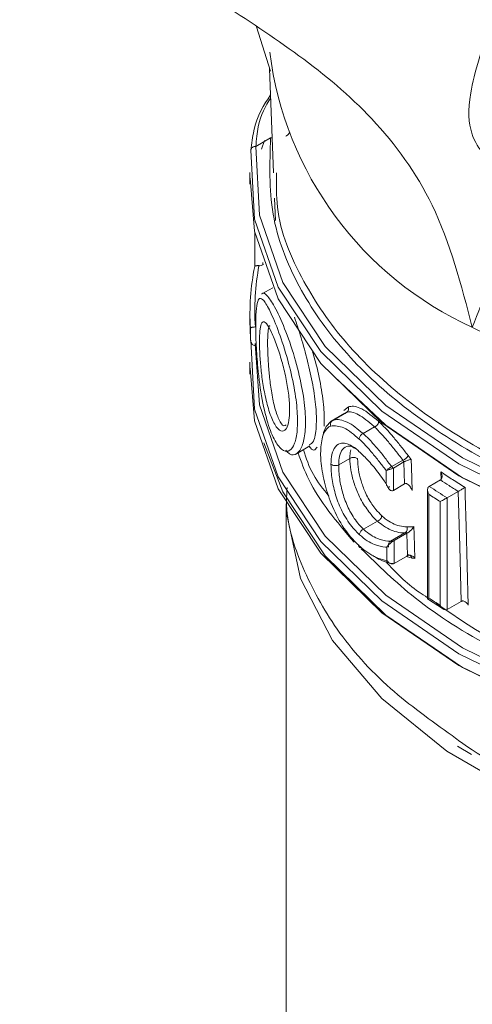
# Model space of a CAD drawing. Units: millimetres. Extents: x -196 to 596, y -308 to 891.
# Drawn here: x 534 to 544, y 797 to 817 of the extents above; entities that cross this region are included whole.
import ezdxf

# ---------------------------------------------------------------- set-up
doc = ezdxf.new("R2010")
doc.units = ezdxf.units.MM

msp = doc.modelspace()

# ---------------------------------------------------------------- linework, layer by layer
at = {"color": 7, "linetype": 'Continuous', "lineweight": 15}
for p, q in [((539.245, 816.84), (539.531, 815.922)), ((539.513, 815.981), (539.596, 813.821)), ((539.535, 814.546), (539.228, 814.369)), ((539.345, 814.315), (539.405, 814.494)), ((539.107, 813.834), (539.107, 813.589)), ((539.616, 813.302), (539.633, 812.841)), ((539.205, 812.608), (539.205, 811.892)), ((539.389, 811.931), (539.376, 811.923)), ((539.579, 811.451), (539.355, 811.322)), ((539.107, 810.905), (539.107, 810.68)), ((539.115, 810.39), (539.115, 810.616)), ((539.107, 809.914), (539.107, 809.669)), ((541.046, 808.916), (541.142, 808.989)), ((540.643, 808.782), (540.64, 808.595)), ((541.071, 808.859), (540.787, 808.695)), ((541.099, 808.872), (540.818, 808.71)), ((541.099, 808.872), (541.099, 808.873)), ((541.099, 808.873), (541.099, 808.873)), ((540.818, 808.71), (540.818, 808.71)), ((541.683, 808.575), (541.448, 808.439)), ((541.683, 808.575), (541.683, 808.575)), ((541.683, 808.575), (541.683, 808.575)), ((541.447, 808.439), (541.448, 808.439)), ((540.068, 808.022), (540.348, 808.184)), ((542.375, 807.987), (542.439, 807.905)), ((541.172, 807.927), (540.941, 807.794)), ((541.172, 807.927), (541.172, 807.927)), ((542.269, 807.889), (542.04, 807.756)), ((542.289, 807.854), (542.072, 807.728)), ((542.289, 807.854), (542.294, 807.856)), ((541.92, 807.408), (541.92, 807.679)), ((542.064, 807.724), (542.072, 807.728)), ((542.072, 807.728), (542.072, 807.265)), ((542.302, 807.398), (542.072, 807.265)), ((542.322, 807.406), (542.302, 807.398)), ((542.808, 807.346), (542.812, 807.348)), ((543.043, 807.481), (542.812, 807.348)), ((543.043, 807.481), (543.05, 807.486)), ((542.072, 807.265), (542.054, 807.258)), ((542.778, 807.277), (542.778, 805.027)), ((542.804, 807.185), (542.804, 805.042)), ((543.412, 807.245), (543.185, 807.114)), ((543.413, 807.245), (543.412, 807.245)), ((539.857, 806.989), (539.857, 663.597)), ((543.041, 804.89), (543.041, 807.034)), ((543.185, 807.114), (543.185, 804.807)), ((541.744, 806.63), (541.455, 806.463)), ((541.745, 806.63), (541.744, 806.63)), ((541.454, 806.463), (541.454, 806.463)), ((541.455, 806.463), (541.454, 806.463)), ((542.306, 806.387), (542.015, 806.219)), ((542.348, 806.379), (542.089, 806.23)), ((542.306, 806.387), (542.306, 806.387)), ((542.348, 806.379), (542.364, 806.388)), ((542.072, 806.221), (542.089, 806.23)), ((542.089, 806.23), (542.089, 805.759)), ((541.938, 805.817), (541.938, 806.094)), ((542.361, 805.916), (542.089, 805.759)), ((542.369, 805.92), (542.361, 805.916)), ((542.089, 805.759), (542.081, 805.754)), ((542.459, 805.869), (542.344, 805.897)), ((542.513, 805.861), (542.459, 805.869)), ((542.779, 805.026), (543.11, 804.815)), ((543.475, 804.974), (543.185, 804.807)), ((543.479, 804.977), (543.475, 804.974)), ((543.394, 801.981), (543.683, 801.812))]:
    msp.add_line(p, q, dxfattribs=at)
at = {"color": 8, "linetype": 'Continuous', "lineweight": 15}
for p, q in [((539.376, 811.971), (539.376, 811.923)), ((543.057, 807.494), (543.053, 807.647))]:
    msp.add_line(p, q, dxfattribs=at)
at = {"color": 8, "linetype": 'Continuous', "lineweight": 15, "flags": 128}
msp.add_lwpolyline([(539.568, 814.549), (539.554, 814.547), (539.535, 814.546)], dxfattribs=at)
at = {"color": 7, "linetype": 'Continuous', "lineweight": 15, "flags": 128}
for points in [[(554.648, 805.331), (552.177, 805.374), (549.753, 805.655), (547.444, 806.165), (545.316, 806.892), (543.427, 807.813), (541.831, 808.903), (540.574, 810.132), (539.689, 811.464), (539.203, 812.864), (539.128, 814.29)], [(539.228, 814.369), (539.302, 812.952), (539.785, 811.562), (540.664, 810.238), (541.913, 809.018), (543.498, 807.935), (545.374, 807.02), (547.488, 806.299), (549.781, 805.792), (552.188, 805.513), (554.643, 805.47)], [(539.108, 813.711), (539.203, 812.619), (539.689, 811.22), (540.574, 809.887), (541.831, 808.658), (543.427, 807.568), (545.316, 806.647), (547.444, 805.921), (549.753, 805.41), (552.177, 805.129), (554.648, 805.086)], [(539.108, 810.793), (539.108, 810.593), (539.115, 810.39)], [(554.648, 801.412), (552.177, 801.455), (549.753, 801.735), (547.444, 802.246), (545.316, 802.972), (543.427, 803.893), (541.831, 804.983), (540.574, 806.212), (539.689, 807.545), (539.203, 808.944), (539.128, 810.371)], [(539.216, 810.297), (539.302, 809.033), (539.785, 807.643), (540.664, 806.319), (541.913, 805.099), (543.498, 804.016), (545.374, 803.101), (547.488, 802.38), (549.781, 801.873), (552.188, 801.594), (554.643, 801.551)], [(539.108, 809.792), (539.203, 808.7), (539.689, 807.3), (540.574, 805.967), (541.831, 804.739), (543.427, 803.648), (545.316, 802.727), (547.444, 802.001), (549.753, 801.49), (552.177, 801.21), (554.648, 801.167)], [(554.643, 805.062), (552.188, 805.105), (549.781, 805.384), (547.488, 805.891), (545.374, 806.612), (543.498, 807.527), (541.913, 808.61), (540.848, 809.618)], [(540.622, 808.408), (540.629, 808.459), (540.682, 808.585), (540.779, 808.69), (540.818, 808.71), (540.818, 808.71), (540.818, 808.71)], [(554.643, 801.143), (552.188, 801.185), (549.781, 801.464), (547.488, 801.971), (545.374, 802.693), (543.498, 803.607), (541.913, 804.69), (540.664, 805.911), (539.785, 807.235), (539.391, 808.251)], [(542.302, 807.398), (542.296, 807.623), (542.289, 807.854)], [(542.439, 807.905), (542.443, 807.744), (542.457, 807.26)], [(543.553, 807.327), (543.558, 807.166), (543.576, 806.523), (543.62, 804.895)], [(543.475, 804.974), (543.444, 806.107), (543.413, 807.245)], [(539.858, 806.986), (539.869, 806.77), (540.155, 805.446), (540.815, 804.166), (541.83, 802.967), (543.174, 801.881), (544.809, 800.937), (546.69, 800.161), (548.768, 799.575), (550.984, 799.194), (553.278, 799.029), (555.589, 799.084), (557.852, 799.358), (560.006, 799.843), (561.992, 800.527), (563.756, 801.389)], [(542.495, 806.517), (542.5, 806.357), (542.513, 805.861)], [(542.361, 805.916), (542.355, 806.145), (542.348, 806.379)]]:
    msp.add_lwpolyline(points, dxfattribs=at)
at = {"color": 7, "linetype": 'Continuous', "lineweight": 15}
for centre, radius, start, end in [((546.687, 817.214), 7.226, 187.1294, 245.6126), ((539.216, 814.281), 0.0889, 82.5937, 173.7912), ((544.063, 810.905), 4.956, 168.5495, 183.3485), ((544.122, 810.987), 4.915, 169.2178, 184.0316), ((539.306, 812.055), 0.149, 265.1226, 297.7102), ((553.867, 830.284), 22.124, 242.6524, 296.7695), ((542.198, 808.071), 0.196, 291.1505, 334.4386), ((542.122, 807.553), 0.22, 112.0761, 143.0906), ((549.887, 818.032), 12.814, 236.4892, 238.4527), ((549.842, 817.96), 12.87, 236.846, 238.1), ((543.137, 807.197), 0.0967, 298.3054, 299.9858), ((549.842, 815.817), 12.87, 236.846, 238.1), ((543.137, 804.891), 0.0967, 298.3054, 299.9858)]:
    msp.add_arc(centre, radius, start, end, dxfattribs=at)
for centre, major_axis, ratio, start_param, end_param in [((553.882, 812.022), (13.733, -7.118), 0.716581, 4.12667, 4.129481), ((553.821, 812.308), (14.609, 5.301), 0.205946, 3.700695, 3.707221)]:
    msp.add_ellipse(centre, major_axis=major_axis, ratio=ratio, start_param=start_param, end_param=end_param, dxfattribs=at)
for points, knots in [([(543.703, 810.633), (543.476, 811.506), (543.057, 813.123), (541.708, 814.977), (540.144, 816.273), (538.46, 817.356), (536.785, 818.555), (535.223, 820.236), (534.651, 821.787), (534.347, 822.613)], [0, 0, 0, 0, 0.162544, 0.300894, 0.431315, 0.560682, 0.697052, 0.838762, 1, 1, 1, 1]), ([(543.703, 810.633), (543.938, 811.24), (544.372, 812.364), (544.482, 813.375), (544.281, 813.885), (543.942, 814.192), (543.648, 814.593), (543.585, 815.408), (543.916, 816.439), (544.092, 816.987)], [0, 0, 0, 0, 0.162544, 0.300894, 0.431315, 0.560682, 0.697052, 0.838762, 1, 1, 1, 1]), ([(539.128, 814.29), (539.144, 814.43), (539.203, 814.932), (539.395, 815.224), (539.534, 815.435)], [0, 0, 0, 0, 0.2776693, 1, 1, 1, 1]), ([(539.536, 815.373), (539.432, 815.202), (539.278, 814.949), (539.24, 814.51), (539.228, 814.369)], [0, 0, 0, 0, 0.678622, 1, 1, 1, 1]), ([(539.848, 814.579), (539.863, 814.589), (539.894, 814.609), (539.919, 814.644), (539.932, 814.662)], [0, 0, 0, 0, 0.494306, 1, 1, 1, 1]), ([(554.949, 805.647), (554.153, 805.634), (552.536, 805.608), (550.152, 805.866), (547.852, 806.338), (545.746, 807.025), (543.849, 807.912), (542.255, 808.961), (540.972, 810.16), (540.042, 811.501), (539.477, 812.983), (539.515, 814.019), (539.535, 814.546)], [0, 0, 0, 0, 0.096494, 0.195797, 0.292288, 0.391598, 0.487959, 0.587113, 0.683588, 0.78286, 0.889525, 1, 1, 1, 1]), ([(539.656, 813.823), (539.652, 813.586), (539.64, 812.827), (540.131, 811.632), (541.048, 810.283), (542.31, 809.101), (543.902, 808.047), (545.764, 807.172), (547.872, 806.481), (549.445, 806.154), (550.523, 805.992), (551.764, 805.83), (553.313, 805.737), (554.612, 805.778), (554.942, 805.789)], [0, 0, 0, 0, 0.052997, 0.170117, 0.272377, 0.377618, 0.479763, 0.584874, 0.687163, 0.79243, 0.800245, 0.831514, 0.957202, 1, 1, 1, 1]), ([(539.294, 811.907), (539.285, 811.907), (539.267, 811.908), (539.242, 811.907), (539.22, 811.903), (539.206, 811.898), (539.206, 811.893), (539.206, 811.892)], [0, 0, 0, 0, 0.152804, 0.304901, 0.519399, 0.816516, 1, 1, 1, 1]), ([(540.091, 808.694), (540.089, 808.761), (540.084, 808.974), (540.024, 809.413), (539.886, 809.995), (539.702, 810.557), (539.525, 810.98), (539.392, 811.206), (539.306, 811.252), (539.253, 811.152), (539.23, 810.944), (539.223, 810.645), (539.233, 810.27), (539.272, 809.722), (539.352, 809.126), (539.483, 808.594), (539.638, 808.239), (539.794, 808.068), (539.932, 808.066), (540.035, 808.215), (540.085, 808.447), (540.089, 808.631), (540.091, 808.694)], [0, 0, 0, 0, 0.023328, 0.073397, 0.13032, 0.195097, 0.263004, 0.325889, 0.379011, 0.425395, 0.471947, 0.498177, 0.543714, 0.589082, 0.656439, 0.722558, 0.78268, 0.83653, 0.885587, 0.931728, 0.976879, 1, 1, 1, 1]), ([(539.355, 811.321), (539.355, 811.322), (539.379, 811.364), (539.461, 811.296), (539.615, 811.085), (539.82, 810.639), (540.028, 810.05), (540.181, 809.436), (540.248, 808.971), (540.253, 808.745), (540.255, 808.674)], [0, 0, 0, 0, 0.001046, 0.140368, 0.304728, 0.48243, 0.652944, 0.803971, 0.937611, 1, 1, 1, 1]), ([(540.48, 808.799), (540.477, 808.86), (540.467, 809.057), (540.411, 809.448), (540.299, 809.948), (540.16, 810.441), (540.071, 810.708), (540.025, 810.844)], [0, 0, 0, 0, 0.096807, 0.31418, 0.532702, 0.762156, 1, 1, 1, 1]), ([(539.219, 810.641), (539.21, 810.641), (539.192, 810.64), (539.166, 810.637), (539.139, 810.632), (539.121, 810.624), (539.116, 810.618), (539.115, 810.616), (539.115, 810.616)], [0, 0, 0, 0, 0.139869, 0.279089, 0.475412, 0.747389, 0.989468, 1, 1, 1, 1]), ([(539.927, 808.927), (539.924, 808.851), (539.918, 808.684), (539.881, 808.578), (539.826, 808.494), (539.746, 808.465), (539.617, 808.605), (539.501, 808.887), (539.413, 809.235), (539.355, 809.587), (539.32, 809.917), (539.303, 810.218), (539.303, 810.472), (539.321, 810.661), (539.365, 810.768), (539.441, 810.737), (539.548, 810.554), (539.661, 810.275), (539.765, 809.949), (539.85, 809.607), (539.908, 809.27), (539.926, 809.047), (539.927, 808.941), (539.927, 808.927)], [0, 0, 0, 0, 0.040044, 0.088574, 0.093154, 0.154224, 0.221146, 0.286999, 0.345532, 0.395178, 0.438021, 0.479333, 0.520666, 0.562321, 0.611583, 0.678862, 0.743792, 0.802595, 0.85515, 0.902938, 0.948005, 0.992722, 1, 1, 1, 1]), ([(539.521, 810.66), (539.519, 810.662), (539.501, 810.674), (539.486, 810.592), (539.472, 810.43), (539.472, 810.197), (539.484, 809.922), (539.508, 809.619), (539.549, 809.295), (539.614, 808.972), (539.702, 808.715), (539.794, 808.578), (539.84, 808.61), (539.856, 808.621)], [0, 0, 0, 0, 0.016951, 0.114909, 0.197129, 0.278452, 0.359992, 0.445136, 0.544456, 0.662025, 0.794279, 0.928083, 1, 1, 1, 1]), ([(539.219, 810.253), (539.21, 810.253), (539.192, 810.255), (539.166, 810.27), (539.139, 810.299), (539.121, 810.341), (539.116, 810.373), (539.115, 810.389), (539.115, 810.39)], [0, 0, 0, 0, 0.139869, 0.279089, 0.475412, 0.747388, 0.989467, 1, 1, 1, 1]), ([(540.4, 810.129), (540.415, 810.081), (540.478, 809.873), (540.569, 809.465), (540.63, 809.056), (540.64, 808.846), (540.643, 808.782)], [0, 0, 0, 0, 0.109304, 0.473621, 0.837678, 1, 1, 1, 1]), ([(541.099, 808.873), (541.108, 808.879), (541.126, 808.891), (541.142, 808.92), (541.148, 808.949), (541.146, 808.972), (541.143, 808.984), (541.142, 808.989)], [0, 0, 0, 0, 0.243985, 0.487984, 0.731981, 0.883422, 1, 1, 1, 1]), ([(541.142, 808.989), (541.149, 808.991), (541.225, 809.018), (541.416, 808.982), (541.646, 808.791), (541.768, 808.689)], [0, 0, 0, 0, 0.044633, 0.494791, 1, 1, 1, 1]), ([(540.334, 808.206), (540.364, 808.222), (540.434, 808.259), (540.481, 808.505), (540.48, 808.724), (540.48, 808.799)], [0, 0, 0, 0, 0.329835, 0.769205, 1, 1, 1, 1]), ([(541.099, 808.873), (541.099, 808.873), (541.089, 808.869), (541.082, 808.861), (541.075, 808.854)], [0, 0, 0, 0, 0.00068, 1, 1, 1, 1]), ([(541.683, 808.575), (541.683, 808.575), (541.679, 808.578), (541.557, 808.688), (541.342, 808.858), (541.169, 808.904), (541.099, 808.872), (541.099, 808.872)], [0, 0, 0, 0, 0.000043, 0.01571, 0.508517, 0.999957, 1, 1, 1, 1]), ([(540.255, 808.674), (540.253, 808.607), (540.248, 808.411), (540.193, 808.16), (540.078, 808.003), (539.954, 807.978), (539.875, 808.064), (539.849, 808.093)], [0, 0, 0, 0, 0.12418, 0.366243, 0.612426, 0.872522, 1, 1, 1, 1]), ([(540.776, 808.595), (540.764, 808.59), (540.717, 808.569), (540.655, 808.5), (540.584, 808.334), (540.573, 808.15), (540.566, 808.027)], [0, 0, 0, 0, 0.092785, 0.365363, 0.573496, 1, 1, 1, 1]), ([(540.776, 808.595), (540.775, 808.601), (540.772, 808.612), (540.771, 808.635), (540.776, 808.663), (540.792, 808.692), (540.809, 808.704), (540.818, 808.71)], [0, 0, 0, 0, 0.11746, 0.261062, 0.507378, 0.753691, 1, 1, 1, 1]), ([(541.363, 808.326), (541.31, 808.372), (541.202, 808.466), (540.991, 808.602), (540.863, 808.598), (540.776, 808.595)], [0, 0, 0, 0, 0.238617, 0.488893, 1, 1, 1, 1]), ([(540.818, 808.71), (540.818, 808.71), (540.825, 808.713), (540.911, 808.744), (541.058, 808.71), (541.285, 808.587), (541.373, 808.481), (541.447, 808.439), (541.447, 808.439)], [0, 0, 0, 0, 0.000046, 0.043602, 0.514802, 0.763777, 0.999978, 1, 1, 1, 1]), ([(541.683, 808.575), (541.692, 808.579), (541.711, 808.588), (541.737, 808.611), (541.756, 808.639), (541.764, 808.66), (541.767, 808.677), (541.767, 808.684), (541.768, 808.689)], [0, 0, 0, 0, 0.210646, 0.421305, 0.63195, 0.842602, 0.873615, 1, 1, 1, 1]), ([(542.269, 807.889), (542.269, 807.889), (542.217, 807.954), (542.117, 808.084), (541.946, 808.297), (541.793, 808.458), (541.711, 808.554), (541.683, 808.575), (541.683, 808.575)], [0, 0, 0, 0, 0.000056, 0.253971, 0.50574, 0.873392, 0.999944, 1, 1, 1, 1]), ([(541.768, 808.689), (541.793, 808.665), (541.89, 808.572), (542.042, 808.403), (542.22, 808.186), (542.324, 808.053), (542.375, 807.987)], [0, 0, 0, 0, 0.128231, 0.498402, 0.749196, 1, 1, 1, 1]), ([(541.363, 808.326), (541.363, 808.332), (541.364, 808.348), (541.374, 808.374), (541.393, 808.402), (541.419, 808.426), (541.438, 808.434), (541.447, 808.439)], [0, 0, 0, 0, 0.129763, 0.355311, 0.570223, 0.785109, 1, 1, 1, 1]), ([(541.448, 808.439), (541.448, 808.439), (541.484, 808.404), (541.579, 808.317), (541.721, 808.155), (541.887, 807.964), (541.977, 807.82), (542.04, 807.756), (542.04, 807.756)], [0, 0, 0, 0, 0.000057, 0.197031, 0.467681, 0.735259, 0.999944, 1, 1, 1, 1]), ([(540.493, 808.156), (540.472, 808.128), (540.426, 808.064), (540.364, 808.134), (540.329, 808.173)], [0, 0, 0, 0, 0.439737, 1, 1, 1, 1]), ([(540.781, 807.808), (540.783, 807.859), (540.789, 807.993), (540.848, 808.157), (540.955, 808.242), (541.107, 808.242), (541.243, 808.174), (541.338, 808.091), (541.36, 808.072)], [0, 0, 0, 0, 0.114381, 0.299203, 0.525411, 0.685387, 0.926245, 1, 1, 1, 1]), ([(541.309, 808.115), (541.274, 808.137), (541.199, 808.185), (541.091, 808.178), (540.997, 808.106), (540.947, 807.959), (540.942, 807.839), (540.941, 807.794)], [0, 0, 0, 0, 0.166351, 0.363067, 0.639938, 0.863126, 1, 1, 1, 1]), ([(541.92, 807.679), (541.873, 807.74), (541.775, 807.868), (541.625, 808.052), (541.486, 808.209), (541.399, 808.292), (541.363, 808.326)], [0, 0, 0, 0, 0.250363, 0.525459, 0.800841, 1, 1, 1, 1]), ([(541.259, 806.196), (540.901, 806.618), (540.397, 807.211), (540.167, 807.856), (540.101, 808.041)], [0, 0, 0, 0, 0.711997, 1, 1, 1, 1]), ([(540.213, 808.106), (540.269, 807.932), (540.375, 807.598), (540.622, 807.29), (540.74, 807.143)], [0, 0, 0, 0, 0.521479, 1, 1, 1, 1]), ([(540.566, 808.027), (540.568, 807.977), (540.574, 807.797), (540.637, 807.436), (540.785, 806.961), (541.014, 806.512), (541.219, 806.261), (541.335, 806.151), (541.349, 806.138)], [0, 0, 0, 0, 0.0759915, 0.275512, 0.4769966, 0.7141683, 0.9652752, 1, 1, 1, 1]), ([(541.172, 807.927), (541.172, 807.927), (541.172, 807.947), (541.17, 808.016), (541.184, 808.066), (541.194, 808.102)], [0, 0, 0, 0, 0.000232, 0.284098, 1, 1, 1, 1]), ([(541.331, 807.916), (541.329, 807.918), (541.326, 807.921), (541.316, 807.929), (541.297, 807.939), (541.266, 807.946), (541.232, 807.947), (541.198, 807.941), (541.181, 807.932), (541.172, 807.927)], [0, 0, 0, 0, 0.060853, 0.097085, 0.277693, 0.458267, 0.638841, 0.819405, 1, 1, 1, 1]), ([(541.36, 808.072), (541.394, 808.04), (541.494, 807.945), (541.674, 807.75), (541.827, 807.545), (541.91, 807.423), (541.92, 807.408)], [0, 0, 0, 0, 0.181954, 0.546527, 0.943154, 1, 1, 1, 1]), ([(541.37, 806.351), (541.335, 806.384), (541.225, 806.491), (541.06, 806.722), (540.904, 807.063), (540.81, 807.414), (540.783, 807.66), (540.782, 807.783), (540.781, 807.808)], [0, 0, 0, 0, 0.109915, 0.349711, 0.553985, 0.749159, 0.948873, 1, 1, 1, 1]), ([(540.941, 807.794), (540.932, 807.79), (540.914, 807.781), (540.881, 807.776), (540.847, 807.777), (540.815, 807.785), (540.797, 807.795), (540.786, 807.803), (540.783, 807.806), (540.781, 807.808)], [0, 0, 0, 0, 0.179809, 0.359653, 0.539457, 0.719295, 0.899156, 0.939433, 1, 1, 1, 1]), ([(540.941, 807.794), (540.941, 807.77), (540.942, 807.658), (540.965, 807.435), (541.045, 807.117), (541.178, 806.807), (541.323, 806.595), (541.423, 806.494), (541.455, 806.463), (541.455, 806.463)], [0, 0, 0, 0, 0.05188, 0.251969, 0.443727, 0.64514, 0.886993, 0.999962, 1, 1, 1, 1]), ([(541.744, 806.63), (541.744, 806.63), (541.693, 806.669), (541.597, 806.781), (541.458, 806.966), (541.338, 807.195), (541.248, 807.427), (541.189, 807.693), (541.172, 807.851), (541.172, 807.927), (541.172, 807.927)], [0, 0, 0, 0, 0.000037, 0.155159, 0.372659, 0.482459, 0.655161, 0.826019, 0.999963, 1, 1, 1, 1]), ([(541.331, 807.916), (541.336, 807.845), (541.344, 807.705), (541.397, 807.466), (541.472, 807.26), (541.575, 807.054), (541.693, 806.882), (541.789, 806.785), (541.829, 806.745)], [0, 0, 0, 0, 0.176094, 0.344647, 0.513, 0.621028, 0.839935, 1, 1, 1, 1]), ([(542.294, 807.856), (542.294, 807.856), (542.286, 807.867), (542.277, 807.878), (542.269, 807.889)], [0, 0, 0, 0, 0.005392, 1, 1, 1, 1]), ([(542.439, 807.905), (542.439, 807.905), (542.435, 807.905), (542.425, 807.903), (542.403, 807.897), (542.374, 807.888), (542.345, 807.878), (542.318, 807.867), (542.302, 807.86), (542.294, 807.856)], [0, 0, 0, 0, 0.011375, 0.108434, 0.332238, 0.52171, 0.685752, 0.842747, 1, 1, 1, 1]), ([(541.92, 807.679), (541.92, 807.679), (541.927, 807.68), (541.937, 807.682), (541.947, 807.685)], [0, 0, 0, 0, 0.046481, 1, 1, 1, 1]), ([(542.064, 807.724), (542.056, 807.721), (542.04, 807.714), (542.012, 807.704), (541.983, 807.695), (541.961, 807.688), (541.95, 807.685), (541.947, 807.685)], [0, 0, 0, 0, 0.213884, 0.427228, 0.651733, 0.911932, 1, 1, 1, 1]), ([(543.053, 807.647), (543.053, 807.646), (543.058, 807.638), (543.07, 807.612), (543.08, 807.571), (543.078, 807.531), (543.068, 807.503), (543.056, 807.492), (543.05, 807.486)], [0, 0, 0, 0, 0.010959, 0.158649, 0.469612, 0.695206, 0.84712, 1, 1, 1, 1]), ([(543.053, 807.647), (543.134, 807.593), (543.297, 807.485), (543.467, 807.38), (543.553, 807.327)], [0, 0, 0, 0, 0.4930781, 1, 1, 1, 1]), ([(539.877, 807.326), (539.87, 807.233), (539.832, 806.679), (540.152, 805.682), (540.856, 804.375), (541.899, 803.192), (542.845, 802.516), (543.289, 802.2)], [0, 0, 0, 0, 0.0498108, 0.2963545, 0.5358685, 0.7823674, 1, 1, 1, 1]), ([(541.947, 807.345), (541.937, 807.365), (541.927, 807.385), (541.92, 807.407), (541.92, 807.408)], [0, 0, 0, 0, 0.969742, 1, 1, 1, 1]), ([(542.054, 807.258), (542.048, 807.258), (542.035, 807.256), (542.009, 807.267), (541.977, 807.295), (541.958, 807.326), (541.947, 807.345)], [0, 0, 0, 0, 0.127621, 0.295868, 0.574002, 1, 1, 1, 1]), ([(541.999, 807.342), (541.991, 807.339), (541.974, 807.334), (541.955, 807.333), (541.948, 807.339), (541.947, 807.344), (541.947, 807.345)], [0, 0, 0, 0, 0.2822145, 0.5979, 0.9467562, 1, 1, 1, 1]), ([(542.457, 807.26), (542.457, 807.261), (542.452, 807.273), (542.437, 807.311), (542.408, 807.36), (542.37, 807.395), (542.343, 807.407), (542.328, 807.406), (542.322, 807.406)], [0, 0, 0, 0, 0.0094408, 0.1678277, 0.5650577, 0.7797534, 0.9063431, 1, 1, 1, 1]), ([(542.808, 807.346), (542.802, 807.34), (542.79, 807.33), (542.779, 807.302), (542.777, 807.263), (542.786, 807.222), (542.798, 807.195), (542.803, 807.186), (542.804, 807.185)], [0, 0, 0, 0, 0.15078, 0.300728, 0.521976, 0.826327, 0.989089, 1, 1, 1, 1]), ([(543.412, 807.245), (543.349, 807.284), (543.223, 807.362), (543.102, 807.442), (543.043, 807.481)], [0, 0, 0, 0, 0.509655, 1, 1, 1, 1]), ([(543.413, 807.245), (543.419, 807.249), (543.433, 807.257), (543.459, 807.272), (543.49, 807.29), (543.525, 807.31), (543.545, 807.322), (543.553, 807.327), (543.553, 807.327)], [0, 0, 0, 0, 0.135809, 0.271105, 0.457854, 0.717636, 0.989637, 1, 1, 1, 1]), ([(543.183, 807.112), (543.176, 807.108), (543.162, 807.101), (543.134, 807.086), (543.101, 807.068), (543.068, 807.049), (543.049, 807.038), (543.041, 807.034), (543.041, 807.034)], [0, 0, 0, 0, 0.1398457, 0.2790378, 0.4754044, 0.7473698, 0.9894717, 1, 1, 1, 1]), ([(541.829, 806.745), (541.829, 806.741), (541.829, 806.734), (541.826, 806.717), (541.818, 806.694), (541.799, 806.667), (541.773, 806.643), (541.754, 806.635), (541.745, 806.63)], [0, 0, 0, 0, 0.0982081, 0.15747, 0.3681151, 0.5787375, 0.7893758, 1, 1, 1, 1]), ([(541.829, 806.745), (541.842, 806.733), (541.903, 806.678), (542.015, 806.601), (542.164, 806.536), (542.276, 806.515), (542.337, 806.514), (542.351, 806.514)], [0, 0, 0, 0, 0.071059, 0.347507, 0.625653, 0.91555, 1, 1, 1, 1]), ([(542.306, 806.387), (542.306, 806.387), (542.291, 806.387), (542.227, 806.388), (542.107, 806.411), (541.943, 806.477), (541.836, 806.562), (541.753, 806.617), (541.745, 806.63), (541.745, 806.63)], [0, 0, 0, 0, 0.000057, 0.083581, 0.371584, 0.649254, 0.927647, 0.999984, 1, 1, 1, 1]), ([(542.351, 806.514), (542.354, 806.505), (542.358, 806.489), (542.357, 806.461), (542.349, 806.432), (542.332, 806.404), (542.315, 806.393), (542.306, 806.387)], [0, 0, 0, 0, 0.181532, 0.332033, 0.554675, 0.777346, 1, 1, 1, 1]), ([(542.351, 806.514), (542.358, 806.514), (542.406, 806.515), (542.454, 806.516), (542.495, 806.517)], [0, 0, 0, 0, 0.145371, 1, 1, 1, 1]), ([(542.495, 806.517), (542.495, 806.517), (542.488, 806.505), (542.47, 806.479), (542.437, 806.443), (542.405, 806.414), (542.381, 806.397), (542.369, 806.391), (542.364, 806.388)], [0, 0, 0, 0, 0.0090563, 0.320923, 0.6469934, 0.8174412, 0.9205821, 1, 1, 1, 1]), ([(541.454, 806.463), (541.445, 806.458), (541.426, 806.45), (541.4, 806.426), (541.381, 806.399), (541.373, 806.377), (541.37, 806.361), (541.37, 806.355), (541.37, 806.351)], [0, 0, 0, 0, 0.214831, 0.429627, 0.644484, 0.859347, 0.899128, 1, 1, 1, 1]), ([(541.938, 806.094), (541.929, 806.094), (541.847, 806.097), (541.711, 806.13), (541.528, 806.22), (541.423, 806.306), (541.37, 806.351)], [0, 0, 0, 0, 0.048525, 0.451186, 0.717995, 1, 1, 1, 1]), ([(541.454, 806.463), (541.454, 806.463), (541.457, 806.46), (541.508, 806.415), (541.602, 806.339), (541.769, 806.252), (541.916, 806.223), (541.993, 806.217), (542.015, 806.219), (542.015, 806.219)], [0, 0, 0, 0, 0.000054, 0.01377, 0.263511, 0.515097, 0.896981, 0.999943, 1, 1, 1, 1]), ([(542.364, 806.388), (542.363, 806.388), (542.351, 806.387), (542.332, 806.387), (542.313, 806.387), (542.306, 806.387)], [0, 0, 0, 0, 0.020361, 0.633916, 1, 1, 1, 1]), ([(541.349, 806.138), (541.373, 806.116), (541.45, 806.046), (541.584, 805.948), (541.758, 805.855), (541.875, 805.831), (541.938, 805.817)], [0, 0, 0, 0, 0.126904, 0.400984, 0.675159, 1, 1, 1, 1]), ([(541.965, 806.13), (541.955, 806.118), (541.946, 806.105), (541.938, 806.094), (541.938, 806.094)], [0, 0, 0, 0, 0.9705, 1, 1, 1, 1]), ([(542.072, 806.221), (542.065, 806.217), (542.052, 806.21), (542.027, 806.192), (542.002, 806.17), (541.981, 806.148), (541.97, 806.135), (541.965, 806.13)], [0, 0, 0, 0, 0.1403699, 0.2858922, 0.5522326, 0.8171637, 1, 1, 1, 1]), ([(542.015, 806.219), (542.007, 806.214), (541.99, 806.202), (541.972, 806.173), (541.964, 806.142), (541.965, 806.114), (541.968, 806.101), (541.97, 806.094)], [0, 0, 0, 0, 0.212053, 0.449191, 0.711335, 0.852524, 1, 1, 1, 1]), ([(555.114, 801.823), (554.326, 801.804), (552.727, 801.767), (550.362, 802.005), (548.077, 802.456), (545.976, 803.121), (544.088, 803.986), (542.525, 804.965), (541.761, 805.714), (541.409, 806.06)], [0, 0, 0, 0, 0.143559, 0.291299, 0.434853, 0.582601, 0.725939, 0.873428, 1, 1, 1, 1]), ([(542.061, 805.758), (542.061, 805.758), (541.98, 805.759), (541.87, 805.803), (541.725, 805.863), (541.659, 805.912), (541.649, 805.92)], [0, 0, 0, 0, 0.000078, 0.51732, 0.929238, 1, 1, 1, 1]), ([(542.348, 805.924), (542.357, 805.927), (542.375, 805.934), (542.398, 805.931), (542.431, 805.919), (542.446, 805.892), (542.459, 805.869)], [0, 0, 0, 0, 0.2123753, 0.4247571, 0.4884604, 1, 1, 1, 1]), ([(542.369, 805.92), (542.378, 805.924), (542.394, 805.93), (542.424, 805.928), (542.454, 805.918), (542.484, 805.898), (542.503, 805.877), (542.512, 805.864), (542.513, 805.862), (542.513, 805.861)], [0, 0, 0, 0, 0.1695211, 0.3387072, 0.5165599, 0.7197385, 0.9542423, 0.9879138, 1, 1, 1, 1]), ([(541.912, 805.796), (542.118, 805.575), (542.366, 805.309), (542.719, 805.088), (542.778, 805.05)], [0, 0, 0, 0, 0.830644, 1, 1, 1, 1]), ([(541.938, 805.817), (541.938, 805.817), (541.947, 805.802), (541.969, 805.777), (542.006, 805.754), (542.041, 805.746), (542.066, 805.748), (542.078, 805.753), (542.081, 805.754)], [0, 0, 0, 0, 0.012029, 0.302286, 0.561222, 0.74356, 0.926675, 1, 1, 1, 1]), ([(542.804, 805.042), (542.803, 805.041), (542.798, 805.039), (542.787, 805.032), (542.777, 805.026), (542.779, 805.026), (542.779, 805.026)], [0, 0, 0, 0, 0.02064, 0.32851, 0.904202, 1, 1, 1, 1]), ([(542.955, 804.937), (543.344, 804.669), (544.251, 804.045), (546.006, 803.279), (547.658, 802.71), (548.712, 802.513), (549.021, 802.456)], [0, 0, 0, 0, 0.240411, 0.55992, 0.8709013, 1, 1, 1, 1]), ([(543.041, 804.89), (543.041, 804.89), (543.049, 804.876), (543.068, 804.848), (543.101, 804.817), (543.134, 804.802), (543.162, 804.798), (543.176, 804.803), (543.183, 804.806)], [0, 0, 0, 0, 0.010529, 0.252631, 0.524596, 0.720962, 0.860154, 1, 1, 1, 1]), ([(543.479, 804.977), (543.487, 804.979), (543.501, 804.984), (543.529, 804.98), (543.563, 804.963), (543.595, 804.933), (543.613, 804.907), (543.62, 804.896), (543.62, 804.895)], [0, 0, 0, 0, 0.1451244, 0.2894731, 0.497762, 0.7869251, 0.989295, 1, 1, 1, 1])]:
    msp.add_open_spline(points, degree=3, knots=knots, dxfattribs=at)
at = {"color": 8, "linetype": 'Continuous', "lineweight": 15}
for points, knots in [([(541.349, 806.138), (541.349, 806.134), (541.349, 806.128), (541.352, 806.114), (541.36, 806.098), (541.379, 806.085), (541.398, 806.079), (541.409, 806.082), (541.411, 806.082)], [0, 0, 0, 0, 0.118415, 0.167737, 0.425742, 0.6838, 0.941803, 1, 1, 1, 1]), ([(543.289, 802.2), (543.331, 802.167), (543.849, 801.766), (545.119, 801.144), (547.076, 800.371), (549.241, 799.82), (551.548, 799.481), (553.903, 799.37), (556.278, 799.492), (558.566, 799.838), (560.74, 800.407), (562.329, 801.03), (563.305, 801.518), (563.655, 801.716), (563.767, 801.779)], [0, 0, 0, 0, 0.0091403, 0.113212, 0.2145221, 0.3187589, 0.4200447, 0.5242455, 0.6256991, 0.7300901, 0.8315688, 0.9360077, 0.979661, 1, 1, 1, 1])]:
    msp.add_open_spline(points, degree=3, knots=knots, dxfattribs=at)

doc.saveas('drawing.dxf')
